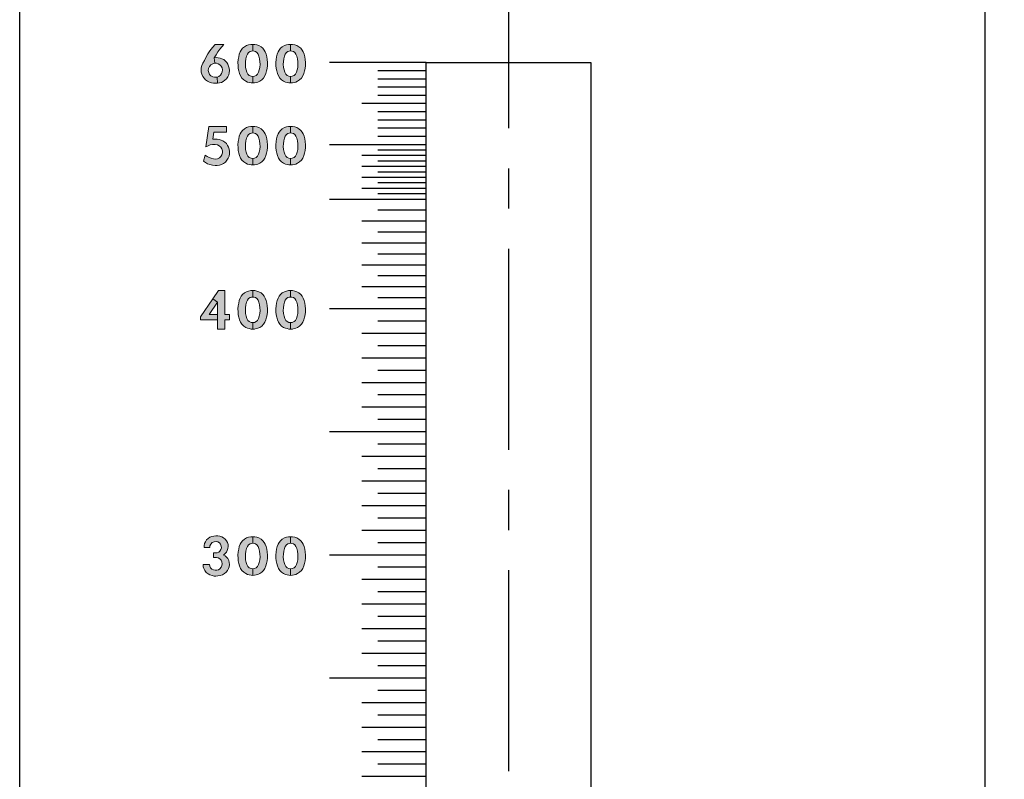
# Model space of a CAD drawing. Extents: x 0 to 84, y 0 to 62.
# Drawn here: x 22.1 to 25.2, y 26.1 to 28.4 of the extents above; entities that cross this region are included whole.
import ezdxf

# ---------------------------------------------------------------- set-up
doc = ezdxf.new("R2010")
doc.units = 0
doc.header["$LTSCALE"] = 0.5
doc.header["$MEASUREMENT"] = 0
doc.linetypes.add('CENTER', pattern=[2, 1.25, -0.25, 0.25, -0.25])
doc.layers.get('DEFPOINTS').update_dxf_attribs({"linetype": 'CONTINUOUS'})
for name, color, linetype in [('CENTER', 2, 'CENTER'), ('DIMENS', 7, 'CONTINUOUS'), ('PART', 3, 'CONTINUOUS'), ('PMSBLACKCOM', 90, 'CONTINUOUS'), ('PMSBLACKDWG', 90, 'CONTINUOUS')]:
    doc.layers.add(name, color=color, linetype=linetype)
doc.styles.add('ROMANS', font='romans.shx', dxfattribs={"width": 0.75, "height": 0.4})
doc.dimstyles.new('DWYER_STANDARD', dxfattribs={"dimscale": 4, "dimtxt": 0.1, "dimasz": 0.18, "dimexe": 0.078, "dimexo": 0.05, "dimgap": 0.05, "dimtad": 0, "dimtih": 1, "dimtoh": 1, "dimdec": 3, "dimrnd": 0.001, "dimzin": 4, "dimdsep": 46, "dimtxsty": 'ROMANS', "dimcen": 0.062, "dimclrd": 256, "dimclre": 256, "dimclrt": 256, "dimadec": 3, "dimazin": 1, "dimtfac": 1, "dimtdec": 3, "dimtofl": 0, "dimtmove": 0, "dimatfit": 1, "dimfxl": 0, "dimtolj": 1, "dimtzin": 0, "dimlwd": -1, "dimarcsym": 0})

# ---------------------------------------------------------------- blocks, each defined once
blk = doc.blocks.new('*D16')
at = {"layer": 'DEFPOINTS', "color": 0}
for p in [(25.1031, 28.6207), (25.1031, 24.1207), (27.1828, 24.1207)]:
    blk.add_point(p, dxfattribs=at)
at = {"layer": 'DIMENS', "lineweight": -2}
for p, q in [((25.3031, 28.6207), (27.4948, 28.6207)), ((25.3031, 24.1207), (27.4948, 24.1207))]:
    blk.add_line(p, q, dxfattribs=at)
at = {"layer": 'DIMENS'}
for p, q in [((27.1828, 27.9007), (27.1828, 26.8755)), ((27.1828, 24.8407), (27.1828, 25.866))]:
    blk.add_line(p, q, dxfattribs=at)
for points in [[(27.0628, 27.9007), (27.3028, 27.9007), (27.1828, 28.6207)], [(27.0628, 24.8407), (27.3028, 24.8407), (27.1828, 24.1207)]]:
    blk.add_solid(points, dxfattribs=at)
at = {"layer": 'DIMENS', "insert": (27.1828, 26.3707), "char_height": 0.4, "attachment_point": 5, "style": 'ROMANS'}
blk.add_mtext('\\A1;4 1/2 [114.30]', dxfattribs=at)

msp = doc.modelspace()

# ---------------------------------------------------------------- hatches: boundary and pattern name
at = {"layer": 'PMSBLACKDWG', "lineweight": 0}
h = msp.add_hatch(color=7, dxfattribs=at)
h.paths.add_polyline_path([(22.738, 28.361624), (22.731499, 28.354054), (22.725349, 28.346412), (22.71938, 28.338321), (22.713501, 28.329152), (22.707826, 28.319544), (22.709406, 28.302646), (22.703342, 28.301481), (22.697804, 28.298118), (22.69295, 28.292617), (22.690163, 28.286773), (22.68939, 28.279995), (22.690684, 28.273971), (22.693489, 28.268038), (22.697714, 28.263417), (22.703037, 28.260594), (22.709204, 28.259084), (22.716503, 28.259336), (22.718529, 28.240662), (22.712026, 28.240439), (22.70559, 28.240943), (22.699512, 28.242075), (22.692878, 28.244287), (22.686585, 28.247487), (22.681047, 28.25164), (22.676444, 28.256369), (22.672632, 28.261925), (22.669252, 28.268775), (22.667724, 28.275482), (22.667149, 28.282116), (22.667634, 28.288949), (22.66954, 28.296195), (22.672686, 28.303189), (22.677217, 28.311621), (22.682719, 28.322265), (22.688473, 28.33219), (22.694514, 28.341036), (22.702263, 28.351968), (22.710434, 28.361624)])
h.paths.add_polyline_path([(22.707826, 28.319544), (22.71422, 28.320323), (22.720567, 28.320036), (22.7265, 28.318885), (22.731714, 28.316889), (22.737216, 28.313995), (22.741981, 28.310201), (22.746745, 28.305238), (22.749892, 28.300384), (22.752697, 28.294001), (22.754585, 28.287223), (22.755286, 28.280067), (22.754495, 28.273162), (22.752841, 28.266797), (22.749946, 28.260612), (22.746008, 28.254769), (22.741046, 28.249771), (22.735652, 28.246031), (22.730222, 28.243226), (22.724504, 28.24168), (22.718529, 28.240662), (22.716503, 28.259336), (22.722257, 28.261475), (22.727183, 28.265395), (22.730959, 28.270645), (22.732901, 28.275967), (22.733404, 28.281883), (22.732254, 28.288158), (22.729341, 28.293749), (22.724918, 28.29828), (22.720009, 28.301175), (22.714598, 28.302667), (22.709406, 28.302646)])
h = msp.add_hatch(color=7, dxfattribs=at)
h.paths.add_polyline_path([(22.827553, 28.26205), (22.822449, 28.262459), (22.816868, 28.264851), (22.812813, 28.268951), (22.809419, 28.274965), (22.807232, 28.281889), (22.805456, 28.290044), (22.804727, 28.299657), (22.805023, 28.307743), (22.806276, 28.31706), (22.808417, 28.325215), (22.810945, 28.331593), (22.814453, 28.336399), (22.8191, 28.339634), (22.823337, 28.340796), (22.827553, 28.341198), (22.827553, 28.361624), (22.821333, 28.361433), (22.814772, 28.360158), (22.808667, 28.358039), (22.801697, 28.354281), (22.796253, 28.349224), (22.791515, 28.343803), (22.788531, 28.338176), (22.785911, 28.330818), (22.783884, 28.322686), (22.782494, 28.31444), (22.781629, 28.304828), (22.781834, 28.295534), (22.782768, 28.286445), (22.784271, 28.278905), (22.786435, 28.27075), (22.789692, 28.263233), (22.794066, 28.256559), (22.799647, 28.251161), (22.805866, 28.246832), (22.811811, 28.244122), (22.816549, 28.243074), (22.822198, 28.242003), (22.827553, 28.241624)])
h.paths.add_polyline_path([(22.827553, 28.26205), (22.832658, 28.262459), (22.838239, 28.264851), (22.842293, 28.268951), (22.845687, 28.274965), (22.847874, 28.281889), (22.849651, 28.290044), (22.85038, 28.299657), (22.850084, 28.307743), (22.848831, 28.31706), (22.84669, 28.325215), (22.844161, 28.331593), (22.840653, 28.336399), (22.836006, 28.339634), (22.831769, 28.340796), (22.827553, 28.341198), (22.827553, 28.361624), (22.833774, 28.361433), (22.840334, 28.360158), (22.846439, 28.358039), (22.853409, 28.354281), (22.858854, 28.349224), (22.863592, 28.343803), (22.866576, 28.338176), (22.869195, 28.330818), (22.871223, 28.322686), (22.872612, 28.31444), (22.873478, 28.304828), (22.873273, 28.295534), (22.872339, 28.286445), (22.870835, 28.278905), (22.868671, 28.27075), (22.865414, 28.263233), (22.86104, 28.256559), (22.855459, 28.251161), (22.849241, 28.246832), (22.843296, 28.244122), (22.838558, 28.243074), (22.832908, 28.242003), (22.827553, 28.241624)])
h = msp.add_hatch(color=7, dxfattribs=at)
h.paths.add_polyline_path([(22.945393, 28.26205), (22.940289, 28.262459), (22.934708, 28.264851), (22.930653, 28.268951), (22.927259, 28.274965), (22.925072, 28.281889), (22.923296, 28.290044), (22.922567, 28.299657), (22.922863, 28.307743), (22.924116, 28.31706), (22.926257, 28.325215), (22.928785, 28.331593), (22.932293, 28.336399), (22.93694, 28.339634), (22.941177, 28.340796), (22.945393, 28.341198), (22.945393, 28.361624), (22.939173, 28.361433), (22.932612, 28.360158), (22.926507, 28.358039), (22.919537, 28.354281), (22.914093, 28.349224), (22.909355, 28.343803), (22.906371, 28.338176), (22.903751, 28.330818), (22.901724, 28.322686), (22.900334, 28.31444), (22.899469, 28.304828), (22.899674, 28.295534), (22.900608, 28.286445), (22.902111, 28.278905), (22.904275, 28.27075), (22.907532, 28.263233), (22.911906, 28.256559), (22.917487, 28.251161), (22.923706, 28.246832), (22.929651, 28.244122), (22.934389, 28.243074), (22.940038, 28.242003), (22.945393, 28.241624)])
h.paths.add_polyline_path([(22.945393, 28.26205), (22.950498, 28.262459), (22.956079, 28.264851), (22.960133, 28.268951), (22.963527, 28.274965), (22.965714, 28.281889), (22.967491, 28.290044), (22.96822, 28.299657), (22.967924, 28.307743), (22.966671, 28.31706), (22.96453, 28.325215), (22.962001, 28.331593), (22.958493, 28.336399), (22.953846, 28.339634), (22.949609, 28.340796), (22.945393, 28.341198), (22.945393, 28.361624), (22.951614, 28.361433), (22.958174, 28.360158), (22.964279, 28.358039), (22.971249, 28.354281), (22.976694, 28.349224), (22.981432, 28.343803), (22.984416, 28.338176), (22.987035, 28.330818), (22.989063, 28.322686), (22.990452, 28.31444), (22.991318, 28.304828), (22.991113, 28.295534), (22.990179, 28.286445), (22.988675, 28.278905), (22.986511, 28.27075), (22.983254, 28.263233), (22.97888, 28.256559), (22.973299, 28.251161), (22.967081, 28.246832), (22.961136, 28.244122), (22.956398, 28.243074), (22.950748, 28.242003), (22.945393, 28.241624)])
for points in [[(22.745643, 28.106357), (22.745643, 28.088485), (22.706955, 28.088485), (22.703692, 28.066258), (22.710282, 28.066891), (22.716503, 28.066747), (22.723048, 28.065578), (22.729341, 28.063852), (22.735058, 28.061263), (22.740794, 28.057415), (22.745558, 28.052759), (22.74946, 28.047347), (22.752391, 28.041485), (22.754602, 28.03521), (22.755537, 28.028216), (22.755231, 28.020647), (22.753829, 28.013778), (22.751168, 28.00718), (22.74732, 28.000923), (22.742646, 27.995529), (22.73718, 27.991375), (22.730851, 27.988013), (22.723965, 27.98582), (22.716773, 27.984777), (22.71039, 27.984759), (22.702155, 27.985784), (22.69437, 27.987564), (22.687196, 27.990386), (22.680255, 27.993875), (22.674469, 27.998237), (22.679368, 28.017085), (22.686369, 28.012592), (22.692572, 28.009337), (22.698829, 28.007162), (22.705319, 28.005598), (22.712152, 28.004788), (22.718319, 28.005723), (22.724288, 28.008438), (22.728837, 28.012556), (22.731768, 28.017518), (22.733728, 28.024063), (22.733494, 28.030553), (22.731678, 28.0369), (22.728298, 28.041971), (22.723713, 28.046124), (22.717779, 28.048659), (22.710893, 28.049828), (22.702461, 28.049702), (22.69561, 28.048731), (22.688508, 28.046412), (22.682237, 28.043156), (22.691515, 28.106357)], [(22.692778, 26.743215), (22.693858, 26.738074), (22.696644, 26.7334), (22.700852, 26.729318), (22.705383, 26.726801), (22.710669, 26.725668), (22.716009, 26.725758), (22.721223, 26.72743), (22.725718, 26.730415), (22.729619, 26.735018), (22.731903, 26.740124), (22.73255, 26.746201), (22.731615, 26.751811), (22.729098, 26.756971), (22.725107, 26.761214), (22.720288, 26.764109), (22.715182, 26.765422), (22.705709, 26.765521), (22.705709, 26.779558), (22.712155, 26.779558), (22.717357, 26.780255), (22.721924, 26.782341), (22.725538, 26.785451), (22.728648, 26.790234), (22.730105, 26.795412), (22.729871, 26.801202), (22.727678, 26.806721), (22.723884, 26.811072), (22.719425, 26.814075), (22.713456, 26.815334), (22.707199, 26.81474), (22.701409, 26.812007), (22.697148, 26.80744), (22.694721, 26.801831), (22.694317, 26.796322), (22.676603, 26.796322), (22.676759, 26.803), (22.677945, 26.808915), (22.680319, 26.814525), (22.684184, 26.820476), (22.688625, 26.824863), (22.694379, 26.828567), (22.70033, 26.830707), (22.706551, 26.832288), (22.713204, 26.83272), (22.719281, 26.832486), (22.725322, 26.831552), (22.731292, 26.829592), (22.736937, 26.826643), (22.7419, 26.822669), (22.746035, 26.817581), (22.748984, 26.812277), (22.750854, 26.806416), (22.751303, 26.799907), (22.750566, 26.793362), (22.748552, 26.786836), (22.745604, 26.782017), (22.741342, 26.776893), (22.736484, 26.773093), (22.741918, 26.770348), (22.746485, 26.7665), (22.749991, 26.761934), (22.752885, 26.756558), (22.754665, 26.750444), (22.755259, 26.743936), (22.754342, 26.736924), (22.752076, 26.730792), (22.749146, 26.725219), (22.74528, 26.720292), (22.740192, 26.715707), (22.733629, 26.712039), (22.726815, 26.709415), (22.719551, 26.707994), (22.713168, 26.707581), (22.70727, 26.707958), (22.701283, 26.709289), (22.694631, 26.711626), (22.688643, 26.715006), (22.683213, 26.719195), (22.678701, 26.724787), (22.675536, 26.730774), (22.67372, 26.736924), (22.673029, 26.743215)]]:
    msp.add_hatch(color=7, dxfattribs=at).paths.add_polyline_path(points)
h = msp.add_hatch(color=7, dxfattribs=at)
h.paths.add_polyline_path([(22.827553, 28.006783), (22.822449, 28.007192), (22.816868, 28.009584), (22.812813, 28.013684), (22.809419, 28.019698), (22.807232, 28.026623), (22.805456, 28.034778), (22.804727, 28.04439), (22.805023, 28.052477), (22.806276, 28.061793), (22.808417, 28.069948), (22.810945, 28.076326), (22.814453, 28.081133), (22.8191, 28.084367), (22.823337, 28.085529), (22.827553, 28.085931), (22.827553, 28.106357), (22.821333, 28.106167), (22.814772, 28.104891), (22.808667, 28.102773), (22.801697, 28.099014), (22.796253, 28.093957), (22.791515, 28.088536), (22.788531, 28.082909), (22.785911, 28.075552), (22.783884, 28.06742), (22.782494, 28.059174), (22.781629, 28.049561), (22.781834, 28.040267), (22.782768, 28.031178), (22.784271, 28.023639), (22.786435, 28.015484), (22.789692, 28.007967), (22.794066, 28.001292), (22.799647, 27.995894), (22.805866, 27.991566), (22.811811, 27.988855), (22.816549, 27.987807), (22.822198, 27.986737), (22.827553, 27.986357)])
h.paths.add_polyline_path([(22.827553, 28.006783), (22.832658, 28.007192), (22.838239, 28.009584), (22.842293, 28.013684), (22.845687, 28.019698), (22.847874, 28.026623), (22.849651, 28.034778), (22.85038, 28.04439), (22.850084, 28.052477), (22.848831, 28.061793), (22.84669, 28.069948), (22.844161, 28.076326), (22.840653, 28.081133), (22.836006, 28.084367), (22.831769, 28.085529), (22.827553, 28.085931), (22.827553, 28.106357), (22.833774, 28.106167), (22.840334, 28.104891), (22.846439, 28.102773), (22.853409, 28.099014), (22.858854, 28.093957), (22.863592, 28.088536), (22.866576, 28.082909), (22.869195, 28.075552), (22.871223, 28.06742), (22.872612, 28.059174), (22.873478, 28.049561), (22.873273, 28.040267), (22.872339, 28.031178), (22.870835, 28.023639), (22.868671, 28.015484), (22.865414, 28.007967), (22.86104, 28.001292), (22.855459, 27.995894), (22.849241, 27.991566), (22.843296, 27.988855), (22.838558, 27.987807), (22.832908, 27.986737), (22.827553, 27.986357)])
h = msp.add_hatch(color=7, dxfattribs=at)
h.paths.add_polyline_path([(22.945393, 28.006783), (22.940289, 28.007192), (22.934708, 28.009584), (22.930653, 28.013684), (22.927259, 28.019698), (22.925072, 28.026623), (22.923296, 28.034778), (22.922567, 28.04439), (22.922863, 28.052477), (22.924116, 28.061793), (22.926257, 28.069948), (22.928785, 28.076326), (22.932293, 28.081133), (22.93694, 28.084367), (22.941177, 28.085529), (22.945393, 28.085931), (22.945393, 28.106357), (22.939173, 28.106167), (22.932612, 28.104891), (22.926507, 28.102773), (22.919537, 28.099014), (22.914093, 28.093957), (22.909355, 28.088536), (22.906371, 28.082909), (22.903751, 28.075552), (22.901724, 28.06742), (22.900334, 28.059174), (22.899469, 28.049561), (22.899674, 28.040267), (22.900608, 28.031178), (22.902111, 28.023639), (22.904275, 28.015484), (22.907532, 28.007967), (22.911906, 28.001292), (22.917487, 27.995894), (22.923706, 27.991566), (22.929651, 27.988855), (22.934389, 27.987807), (22.940038, 27.986737), (22.945393, 27.986357)])
h.paths.add_polyline_path([(22.945393, 28.006783), (22.950498, 28.007192), (22.956079, 28.009584), (22.960133, 28.013684), (22.963527, 28.019698), (22.965714, 28.026623), (22.967491, 28.034778), (22.96822, 28.04439), (22.967924, 28.052477), (22.966671, 28.061793), (22.96453, 28.069948), (22.962001, 28.076326), (22.958493, 28.081133), (22.953846, 28.084367), (22.949609, 28.085529), (22.945393, 28.085931), (22.945393, 28.106357), (22.951614, 28.106167), (22.958174, 28.104891), (22.964279, 28.102773), (22.971249, 28.099014), (22.976694, 28.093957), (22.981432, 28.088536), (22.984416, 28.082909), (22.987035, 28.075552), (22.989063, 28.06742), (22.990452, 28.059174), (22.991318, 28.049561), (22.991113, 28.040267), (22.990179, 28.031178), (22.988675, 28.023639), (22.986511, 28.015484), (22.983254, 28.007967), (22.97888, 28.001292), (22.973299, 27.995894), (22.967081, 27.991566), (22.961136, 27.988855), (22.956398, 27.987807), (22.950748, 27.986737), (22.945393, 27.986357)])
h = msp.add_hatch(color=7, dxfattribs=at)
h.paths.add_polyline_path([(22.718486, 27.475824), (22.718486, 27.559893), (22.703772, 27.570038), (22.721549, 27.595824), (22.740954, 27.595824), (22.740954, 27.521781), (22.755252, 27.521781), (22.755252, 27.50442), (22.740954, 27.50442), (22.740954, 27.475824)])
h.paths.add_polyline_path([(22.718486, 27.50442), (22.718486, 27.521781), (22.69221, 27.521781), (22.718486, 27.559893), (22.703772, 27.570038), (22.664869, 27.513611), (22.664869, 27.50442)])
h = msp.add_hatch(color=7, dxfattribs=at)
h.paths.add_polyline_path([(22.827553, 27.49625), (22.822449, 27.496659), (22.816868, 27.499051), (22.812813, 27.503151), (22.809419, 27.509165), (22.807232, 27.516089), (22.805456, 27.524244), (22.804727, 27.533857), (22.805023, 27.541943), (22.806276, 27.55126), (22.808417, 27.559415), (22.810945, 27.565793), (22.814453, 27.570599), (22.8191, 27.573834), (22.823337, 27.574996), (22.827553, 27.575398), (22.827553, 27.595824), (22.821333, 27.595633), (22.814772, 27.594358), (22.808667, 27.592239), (22.801697, 27.588481), (22.796253, 27.583424), (22.791515, 27.578003), (22.788531, 27.572376), (22.785911, 27.565018), (22.783884, 27.556886), (22.782494, 27.54864), (22.781629, 27.539028), (22.781834, 27.529734), (22.782768, 27.520645), (22.784271, 27.513105), (22.786435, 27.50495), (22.789692, 27.497433), (22.794066, 27.490759), (22.799647, 27.485361), (22.805866, 27.481032), (22.811811, 27.478322), (22.816549, 27.477274), (22.822198, 27.476203), (22.827553, 27.475824)])
h.paths.add_polyline_path([(22.827553, 27.49625), (22.832658, 27.496659), (22.838239, 27.499051), (22.842293, 27.503151), (22.845687, 27.509165), (22.847874, 27.516089), (22.849651, 27.524244), (22.85038, 27.533857), (22.850084, 27.541943), (22.848831, 27.55126), (22.84669, 27.559415), (22.844161, 27.565793), (22.840653, 27.570599), (22.836006, 27.573834), (22.831769, 27.574996), (22.827553, 27.575398), (22.827553, 27.595824), (22.833774, 27.595633), (22.840334, 27.594358), (22.846439, 27.592239), (22.853409, 27.588481), (22.858854, 27.583424), (22.863592, 27.578003), (22.866576, 27.572376), (22.869195, 27.565018), (22.871223, 27.556886), (22.872612, 27.54864), (22.873478, 27.539028), (22.873273, 27.529734), (22.872339, 27.520645), (22.870835, 27.513105), (22.868671, 27.50495), (22.865414, 27.497433), (22.86104, 27.490759), (22.855459, 27.485361), (22.849241, 27.481032), (22.843296, 27.478322), (22.838558, 27.477274), (22.832908, 27.476203), (22.827553, 27.475824)])
h = msp.add_hatch(color=7, dxfattribs=at)
h.paths.add_polyline_path([(22.945393, 27.49625), (22.940289, 27.496659), (22.934708, 27.499051), (22.930653, 27.503151), (22.927259, 27.509165), (22.925072, 27.516089), (22.923296, 27.524244), (22.922567, 27.533857), (22.922863, 27.541943), (22.924116, 27.55126), (22.926257, 27.559415), (22.928785, 27.565793), (22.932293, 27.570599), (22.93694, 27.573834), (22.941177, 27.574996), (22.945393, 27.575398), (22.945393, 27.595824), (22.939173, 27.595633), (22.932612, 27.594358), (22.926507, 27.592239), (22.919537, 27.588481), (22.914093, 27.583424), (22.909355, 27.578003), (22.906371, 27.572376), (22.903751, 27.565018), (22.901724, 27.556886), (22.900334, 27.54864), (22.899469, 27.539028), (22.899674, 27.529734), (22.900608, 27.520645), (22.902111, 27.513105), (22.904275, 27.50495), (22.907532, 27.497433), (22.911906, 27.490759), (22.917487, 27.485361), (22.923706, 27.481032), (22.929651, 27.478322), (22.934389, 27.477274), (22.940038, 27.476203), (22.945393, 27.475824)])
h.paths.add_polyline_path([(22.945393, 27.49625), (22.950498, 27.496659), (22.956079, 27.499051), (22.960133, 27.503151), (22.963527, 27.509165), (22.965714, 27.516089), (22.967491, 27.524244), (22.96822, 27.533857), (22.967924, 27.541943), (22.966671, 27.55126), (22.96453, 27.559415), (22.962001, 27.565793), (22.958493, 27.570599), (22.953846, 27.573834), (22.949609, 27.574996), (22.945393, 27.575398), (22.945393, 27.595824), (22.951614, 27.595633), (22.958174, 27.594358), (22.964279, 27.592239), (22.971249, 27.588481), (22.976694, 27.583424), (22.981432, 27.578003), (22.984416, 27.572376), (22.987035, 27.565018), (22.989063, 27.556886), (22.990452, 27.54864), (22.991318, 27.539028), (22.991113, 27.529734), (22.990179, 27.520645), (22.988675, 27.513105), (22.986511, 27.50495), (22.983254, 27.497433), (22.97888, 27.490759), (22.973299, 27.485361), (22.967081, 27.481032), (22.961136, 27.478322), (22.956398, 27.477274), (22.950748, 27.476203), (22.945393, 27.475824)])
h = msp.add_hatch(color=7, dxfattribs=at)
h.paths.add_polyline_path([(22.827553, 26.73045), (22.822449, 26.730859), (22.816868, 26.733251), (22.812813, 26.737351), (22.809419, 26.743365), (22.807232, 26.750289), (22.805456, 26.758444), (22.804727, 26.768057), (22.805023, 26.776143), (22.806276, 26.78546), (22.808417, 26.793615), (22.810945, 26.799993), (22.814453, 26.804799), (22.8191, 26.808034), (22.823337, 26.809196), (22.827553, 26.809598), (22.827553, 26.830024), (22.821333, 26.829833), (22.814772, 26.828558), (22.808667, 26.826439), (22.801697, 26.822681), (22.796253, 26.817624), (22.791515, 26.812203), (22.788531, 26.806576), (22.785911, 26.799218), (22.783884, 26.791086), (22.782494, 26.78284), (22.781629, 26.773228), (22.781834, 26.763934), (22.782768, 26.754845), (22.784271, 26.747305), (22.786435, 26.73915), (22.789692, 26.731633), (22.794066, 26.724959), (22.799647, 26.719561), (22.805866, 26.715232), (22.811811, 26.712522), (22.816549, 26.711474), (22.822198, 26.710403), (22.827553, 26.710024)])
h.paths.add_polyline_path([(22.827553, 26.73045), (22.832658, 26.730859), (22.838239, 26.733251), (22.842293, 26.737351), (22.845687, 26.743365), (22.847874, 26.750289), (22.849651, 26.758444), (22.85038, 26.768057), (22.850084, 26.776143), (22.848831, 26.78546), (22.84669, 26.793615), (22.844161, 26.799993), (22.840653, 26.804799), (22.836006, 26.808034), (22.831769, 26.809196), (22.827553, 26.809598), (22.827553, 26.830024), (22.833774, 26.829833), (22.840334, 26.828558), (22.846439, 26.826439), (22.853409, 26.822681), (22.858854, 26.817624), (22.863592, 26.812203), (22.866576, 26.806576), (22.869195, 26.799218), (22.871223, 26.791086), (22.872612, 26.78284), (22.873478, 26.773228), (22.873273, 26.763934), (22.872339, 26.754845), (22.870835, 26.747305), (22.868671, 26.73915), (22.865414, 26.731633), (22.86104, 26.724959), (22.855459, 26.719561), (22.849241, 26.715232), (22.843296, 26.712522), (22.838558, 26.711474), (22.832908, 26.710403), (22.827553, 26.710024)])
h = msp.add_hatch(color=7, dxfattribs=at)
h.paths.add_polyline_path([(22.945393, 26.73045), (22.940289, 26.730859), (22.934708, 26.733251), (22.930653, 26.737351), (22.927259, 26.743365), (22.925072, 26.750289), (22.923296, 26.758444), (22.922567, 26.768057), (22.922863, 26.776143), (22.924116, 26.78546), (22.926257, 26.793615), (22.928785, 26.799993), (22.932293, 26.804799), (22.93694, 26.808034), (22.941177, 26.809196), (22.945393, 26.809598), (22.945393, 26.830024), (22.939173, 26.829833), (22.932612, 26.828558), (22.926507, 26.826439), (22.919537, 26.822681), (22.914093, 26.817624), (22.909355, 26.812203), (22.906371, 26.806576), (22.903751, 26.799218), (22.901724, 26.791086), (22.900334, 26.78284), (22.899469, 26.773228), (22.899674, 26.763934), (22.900608, 26.754845), (22.902111, 26.747305), (22.904275, 26.73915), (22.907532, 26.731633), (22.911906, 26.724959), (22.917487, 26.719561), (22.923706, 26.715232), (22.929651, 26.712522), (22.934389, 26.711474), (22.940038, 26.710403), (22.945393, 26.710024)])
h.paths.add_polyline_path([(22.945393, 26.73045), (22.950498, 26.730859), (22.956079, 26.733251), (22.960133, 26.737351), (22.963527, 26.743365), (22.965714, 26.750289), (22.967491, 26.758444), (22.96822, 26.768057), (22.967924, 26.776143), (22.966671, 26.78546), (22.96453, 26.793615), (22.962001, 26.799993), (22.958493, 26.804799), (22.953846, 26.808034), (22.949609, 26.809196), (22.945393, 26.809598), (22.945393, 26.830024), (22.951614, 26.829833), (22.958174, 26.828558), (22.964279, 26.826439), (22.971249, 26.822681), (22.976694, 26.817624), (22.981432, 26.812203), (22.984416, 26.806576), (22.987035, 26.799218), (22.989063, 26.791086), (22.990452, 26.78284), (22.991318, 26.773228), (22.991113, 26.763934), (22.990179, 26.754845), (22.988675, 26.747305), (22.986511, 26.73915), (22.983254, 26.731633), (22.97888, 26.724959), (22.973299, 26.719561), (22.967081, 26.715232), (22.961136, 26.712522), (22.956398, 26.711474), (22.950748, 26.710403), (22.945393, 26.710024)])

# ---------------------------------------------------------------- linework, layer by layer
at = {"layer": 'CENTER', "color": 7}
msp.add_line((23.622696, 29.725828), (23.622696, 16.576297), dxfattribs=at)
at = {"layer": 'PART', "color": 7}
for p, q in [((23.366318, 28.304828), (23.066318, 28.304828)), ((23.366318, 28.279301), (23.216318, 28.279301)), ((23.366318, 28.253774), (23.216318, 28.253774)), ((23.366318, 28.228248), (23.216318, 28.228248)), ((23.366318, 28.202721), (23.216318, 28.202721)), ((23.366318, 28.177194), (23.166318, 28.177194)), ((23.366318, 28.151668), (23.216318, 28.151668)), ((23.366318, 28.126141), (23.216318, 28.126141)), ((23.366318, 28.100614), (23.216318, 28.100614)), ((23.366318, 28.075088), (23.216318, 28.075088)), ((23.366318, 28.049561), (23.066318, 28.049561)), ((23.366318, 28.015526), (23.166318, 28.015526)), ((23.366318, 28.032543), (23.216318, 28.032543)), ((23.366318, 27.98149), (23.166318, 27.98149)), ((23.366318, 27.998508), (23.216318, 27.998508)), ((23.366318, 27.947454), (23.166318, 27.947454)), ((23.366318, 27.964472), (23.216318, 27.964472)), ((23.366318, 27.930437), (23.216318, 27.930437)), ((23.366318, 27.913419), (23.166318, 27.913419)), ((23.366318, 27.896401), (23.216318, 27.896401)), ((23.366318, 27.879383), (23.066318, 27.879383)), ((23.366318, 27.845348), (23.216318, 27.845348)), ((23.366318, 27.811312), (23.166318, 27.811312)), ((23.366318, 27.777277), (23.216318, 27.777277)), ((23.366318, 27.743241), (23.166318, 27.743241)), ((23.366318, 27.709206), (23.216318, 27.709206)), ((23.366318, 27.67517), (23.166318, 27.67517)), ((23.366318, 27.641134), (23.216318, 27.641134)), ((23.366318, 27.607099), (23.166318, 27.607099)), ((23.366318, 27.573063), (23.216318, 27.573063)), ((23.366318, 27.539028), (23.066318, 27.539028)), ((23.366318, 27.500738), (23.216318, 27.500738)), ((23.366318, 27.462448), (23.166318, 27.462448)), ((23.366318, 27.424158), (23.216318, 27.424158)), ((23.366318, 27.385868), (23.166318, 27.385868)), ((23.366318, 27.347578), (23.216318, 27.347578)), ((23.366318, 27.309288), (23.166318, 27.309288)), ((23.366318, 27.270998), (23.216318, 27.270998)), ((23.366318, 27.232708), (23.166318, 27.232708)), ((23.366318, 27.194418), (23.216318, 27.194418)), ((23.366318, 27.156128), (23.066318, 27.156128)), ((23.366318, 27.117838), (23.216318, 27.117838)), ((23.366318, 27.079548), (23.166318, 27.079548)), ((23.366318, 27.041258), (23.216318, 27.041258)), ((23.366318, 27.002968), (23.166318, 27.002968)), ((23.366318, 26.964678), (23.216318, 26.964678)), ((23.366318, 26.926388), (23.166318, 26.926388)), ((23.366318, 26.888098), (23.216318, 26.888098)), ((23.366318, 26.849808), (23.166318, 26.849808)), ((23.366318, 26.811518), (23.216318, 26.811518)), ((23.366318, 26.773228), (23.066318, 26.773228)), ((23.366318, 26.734938), (23.216318, 26.734938)), ((23.366318, 26.696648), (23.166318, 26.696648)), ((23.366318, 26.658358), (23.216318, 26.658358)), ((23.366318, 26.620068), (23.166318, 26.620068)), ((23.366318, 26.581778), (23.216318, 26.581778)), ((23.366318, 26.543488), (23.166318, 26.543488)), ((23.366318, 26.505198), (23.216318, 26.505198)), ((23.366318, 26.466908), (23.166318, 26.466908)), ((23.366318, 26.428618), (23.216318, 26.428618)), ((23.366318, 26.390328), (23.066318, 26.390328)), ((23.366318, 26.352038), (23.216318, 26.352038)), ((23.366318, 26.313748), (23.166318, 26.313748)), ((23.366318, 26.275458), (23.216318, 26.275458)), ((23.366318, 26.237168), (23.166318, 26.237168)), ((23.366318, 26.198878), (23.216318, 26.198878)), ((23.366318, 26.160588), (23.166318, 26.160588)), ((23.366318, 26.122298), (23.216318, 26.122298)), ((23.366318, 26.084008), (23.166318, 26.084008))]:
    msp.add_line(p, q, dxfattribs=at)
for points in [[(22.103095, 28.620733), (25.103095, 28.620733), (25.103095, 24.120733), (22.103095, 24.120733)], [(23.366318, 28.305125), (23.879074, 28.305125), (23.879074, 24.475828), (23.366318, 24.475828)]]:
    msp.add_lwpolyline(points, close=True, dxfattribs=at)
at = {"layer": 'PMSBLACKCOM', "color": 7, "lineweight": 0}
for points in [[(22.738, 28.361624), (22.731499, 28.354054), (22.725349, 28.346412), (22.71938, 28.338321), (22.713501, 28.329152), (22.707826, 28.319544), (22.709406, 28.302646), (22.703342, 28.301481), (22.697804, 28.298118), (22.69295, 28.292617), (22.690163, 28.286773), (22.68939, 28.279995), (22.690684, 28.273971), (22.693489, 28.268038), (22.697714, 28.263417), (22.703037, 28.260594), (22.709204, 28.259084), (22.716503, 28.259336), (22.718529, 28.240662), (22.712026, 28.240439), (22.70559, 28.240943), (22.699512, 28.242075), (22.692878, 28.244287), (22.686585, 28.247487), (22.681047, 28.25164), (22.676444, 28.256369), (22.672632, 28.261925), (22.669252, 28.268775), (22.667724, 28.275482), (22.667149, 28.282116), (22.667634, 28.288949), (22.66954, 28.296195), (22.672686, 28.303189), (22.677217, 28.311621), (22.682719, 28.322265), (22.688473, 28.33219), (22.694514, 28.341036), (22.702263, 28.351968), (22.710434, 28.361624), (22.738, 28.361624)], [(22.827553, 28.26205), (22.822449, 28.262459), (22.816868, 28.264851), (22.812813, 28.268951), (22.809419, 28.274965), (22.807232, 28.281889), (22.805456, 28.290044), (22.804727, 28.299657), (22.805023, 28.307743), (22.806276, 28.31706), (22.808417, 28.325215), (22.810945, 28.331593), (22.814453, 28.336399), (22.8191, 28.339634), (22.823337, 28.340796), (22.827553, 28.341198), (22.827553, 28.361624), (22.821333, 28.361433), (22.814772, 28.360158), (22.808667, 28.358039), (22.801697, 28.354281), (22.796253, 28.349224), (22.791515, 28.343803), (22.788531, 28.338176), (22.785911, 28.330818), (22.783884, 28.322686), (22.782494, 28.31444), (22.781629, 28.304828), (22.781834, 28.295534), (22.782768, 28.286445), (22.784271, 28.278905), (22.786435, 28.27075), (22.789692, 28.263233), (22.794066, 28.256559), (22.799647, 28.251161), (22.805866, 28.246832), (22.811811, 28.244122), (22.816549, 28.243074), (22.822198, 28.242003), (22.827553, 28.241624), (22.827553, 28.26205)], [(22.827553, 28.26205), (22.832658, 28.262459), (22.838239, 28.264851), (22.842293, 28.268951), (22.845687, 28.274965), (22.847874, 28.281889), (22.849651, 28.290044), (22.85038, 28.299657), (22.850084, 28.307743), (22.848831, 28.31706), (22.84669, 28.325215), (22.844161, 28.331593), (22.840653, 28.336399), (22.836006, 28.339634), (22.831769, 28.340796), (22.827553, 28.341198), (22.827553, 28.361624), (22.833774, 28.361433), (22.840334, 28.360158), (22.846439, 28.358039), (22.853409, 28.354281), (22.858854, 28.349224), (22.863592, 28.343803), (22.866576, 28.338176), (22.869195, 28.330818), (22.871223, 28.322686), (22.872612, 28.31444), (22.873478, 28.304828), (22.873273, 28.295534), (22.872339, 28.286445), (22.870835, 28.278905), (22.868671, 28.27075), (22.865414, 28.263233), (22.86104, 28.256559), (22.855459, 28.251161), (22.849241, 28.246832), (22.843296, 28.244122), (22.838558, 28.243074), (22.832908, 28.242003), (22.827553, 28.241624), (22.827553, 28.26205)], [(22.945393, 28.26205), (22.940289, 28.262459), (22.934708, 28.264851), (22.930653, 28.268951), (22.927259, 28.274965), (22.925072, 28.281889), (22.923296, 28.290044), (22.922567, 28.299657), (22.922863, 28.307743), (22.924116, 28.31706), (22.926257, 28.325215), (22.928785, 28.331593), (22.932293, 28.336399), (22.93694, 28.339634), (22.941177, 28.340796), (22.945393, 28.341198), (22.945393, 28.361624), (22.939173, 28.361433), (22.932612, 28.360158), (22.926507, 28.358039), (22.919537, 28.354281), (22.914093, 28.349224), (22.909355, 28.343803), (22.906371, 28.338176), (22.903751, 28.330818), (22.901724, 28.322686), (22.900334, 28.31444), (22.899469, 28.304828), (22.899674, 28.295534), (22.900608, 28.286445), (22.902111, 28.278905), (22.904275, 28.27075), (22.907532, 28.263233), (22.911906, 28.256559), (22.917487, 28.251161), (22.923706, 28.246832), (22.929651, 28.244122), (22.934389, 28.243074), (22.940038, 28.242003), (22.945393, 28.241624), (22.945393, 28.26205)], [(22.945393, 28.26205), (22.950498, 28.262459), (22.956079, 28.264851), (22.960133, 28.268951), (22.963527, 28.274965), (22.965714, 28.281889), (22.967491, 28.290044), (22.96822, 28.299657), (22.967924, 28.307743), (22.966671, 28.31706), (22.96453, 28.325215), (22.962001, 28.331593), (22.958493, 28.336399), (22.953846, 28.339634), (22.949609, 28.340796), (22.945393, 28.341198), (22.945393, 28.361624), (22.951614, 28.361433), (22.958174, 28.360158), (22.964279, 28.358039), (22.971249, 28.354281), (22.976694, 28.349224), (22.981432, 28.343803), (22.984416, 28.338176), (22.987035, 28.330818), (22.989063, 28.322686), (22.990452, 28.31444), (22.991318, 28.304828), (22.991113, 28.295534), (22.990179, 28.286445), (22.988675, 28.278905), (22.986511, 28.27075), (22.983254, 28.263233), (22.97888, 28.256559), (22.973299, 28.251161), (22.967081, 28.246832), (22.961136, 28.244122), (22.956398, 28.243074), (22.950748, 28.242003), (22.945393, 28.241624), (22.945393, 28.26205)], [(22.707826, 28.319544), (22.71422, 28.320323), (22.720567, 28.320036), (22.7265, 28.318885), (22.731714, 28.316889), (22.737216, 28.313995), (22.741981, 28.310201), (22.746745, 28.305238), (22.749892, 28.300384), (22.752697, 28.294001), (22.754585, 28.287223), (22.755286, 28.280067), (22.754495, 28.273162), (22.752841, 28.266797), (22.749946, 28.260612), (22.746008, 28.254769), (22.741046, 28.249771), (22.735652, 28.246031), (22.730222, 28.243226), (22.724504, 28.24168), (22.718529, 28.240662), (22.716503, 28.259336), (22.722257, 28.261475), (22.727183, 28.265395), (22.730959, 28.270645), (22.732901, 28.275967), (22.733404, 28.281883), (22.732254, 28.288158), (22.729341, 28.293749), (22.724918, 28.29828), (22.720009, 28.301175), (22.714598, 28.302667), (22.709406, 28.302646), (22.707826, 28.319544)], [(22.745643, 28.106357), (22.745643, 28.088485), (22.706955, 28.088485), (22.703692, 28.066258), (22.710282, 28.066891), (22.716503, 28.066747), (22.723048, 28.065578), (22.729341, 28.063852), (22.735058, 28.061263), (22.740794, 28.057415), (22.745558, 28.052759), (22.74946, 28.047347), (22.752391, 28.041485), (22.754602, 28.03521), (22.755537, 28.028216), (22.755231, 28.020647), (22.753829, 28.013778), (22.751168, 28.00718), (22.74732, 28.000923), (22.742646, 27.995529), (22.73718, 27.991375), (22.730851, 27.988013), (22.723965, 27.98582), (22.716773, 27.984777), (22.71039, 27.984759), (22.702155, 27.985784), (22.69437, 27.987564), (22.687196, 27.990386), (22.680255, 27.993875), (22.674469, 27.998237), (22.679368, 28.017085), (22.686369, 28.012592), (22.692572, 28.009337), (22.698829, 28.007162), (22.705319, 28.005598), (22.712152, 28.004788), (22.718319, 28.005723), (22.724288, 28.008438), (22.728837, 28.012556), (22.731768, 28.017518), (22.733728, 28.024063), (22.733494, 28.030553), (22.731678, 28.0369), (22.728298, 28.041971), (22.723713, 28.046124), (22.717779, 28.048659), (22.710893, 28.049828), (22.702461, 28.049702), (22.69561, 28.048731), (22.688508, 28.046412), (22.682237, 28.043156), (22.691515, 28.106357), (22.745643, 28.106357)], [(22.827553, 28.006783), (22.822449, 28.007192), (22.816868, 28.009584), (22.812813, 28.013684), (22.809419, 28.019698), (22.807232, 28.026623), (22.805456, 28.034778), (22.804727, 28.04439), (22.805023, 28.052477), (22.806276, 28.061793), (22.808417, 28.069948), (22.810945, 28.076326), (22.814453, 28.081133), (22.8191, 28.084367), (22.823337, 28.085529), (22.827553, 28.085931), (22.827553, 28.106357), (22.821333, 28.106167), (22.814772, 28.104891), (22.808667, 28.102773), (22.801697, 28.099014), (22.796253, 28.093957), (22.791515, 28.088536), (22.788531, 28.082909), (22.785911, 28.075552), (22.783884, 28.06742), (22.782494, 28.059174), (22.781629, 28.049561), (22.781834, 28.040267), (22.782768, 28.031178), (22.784271, 28.023639), (22.786435, 28.015484), (22.789692, 28.007967), (22.794066, 28.001292), (22.799647, 27.995894), (22.805866, 27.991566), (22.811811, 27.988855), (22.816549, 27.987807), (22.822198, 27.986737), (22.827553, 27.986357), (22.827553, 28.006783)], [(22.827553, 28.006783), (22.832658, 28.007192), (22.838239, 28.009584), (22.842293, 28.013684), (22.845687, 28.019698), (22.847874, 28.026623), (22.849651, 28.034778), (22.85038, 28.04439), (22.850084, 28.052477), (22.848831, 28.061793), (22.84669, 28.069948), (22.844161, 28.076326), (22.840653, 28.081133), (22.836006, 28.084367), (22.831769, 28.085529), (22.827553, 28.085931), (22.827553, 28.106357), (22.833774, 28.106167), (22.840334, 28.104891), (22.846439, 28.102773), (22.853409, 28.099014), (22.858854, 28.093957), (22.863592, 28.088536), (22.866576, 28.082909), (22.869195, 28.075552), (22.871223, 28.06742), (22.872612, 28.059174), (22.873478, 28.049561), (22.873273, 28.040267), (22.872339, 28.031178), (22.870835, 28.023639), (22.868671, 28.015484), (22.865414, 28.007967), (22.86104, 28.001292), (22.855459, 27.995894), (22.849241, 27.991566), (22.843296, 27.988855), (22.838558, 27.987807), (22.832908, 27.986737), (22.827553, 27.986357), (22.827553, 28.006783)], [(22.945393, 28.006783), (22.940289, 28.007192), (22.934708, 28.009584), (22.930653, 28.013684), (22.927259, 28.019698), (22.925072, 28.026623), (22.923296, 28.034778), (22.922567, 28.04439), (22.922863, 28.052477), (22.924116, 28.061793), (22.926257, 28.069948), (22.928785, 28.076326), (22.932293, 28.081133), (22.93694, 28.084367), (22.941177, 28.085529), (22.945393, 28.085931), (22.945393, 28.106357), (22.939173, 28.106167), (22.932612, 28.104891), (22.926507, 28.102773), (22.919537, 28.099014), (22.914093, 28.093957), (22.909355, 28.088536), (22.906371, 28.082909), (22.903751, 28.075552), (22.901724, 28.06742), (22.900334, 28.059174), (22.899469, 28.049561), (22.899674, 28.040267), (22.900608, 28.031178), (22.902111, 28.023639), (22.904275, 28.015484), (22.907532, 28.007967), (22.911906, 28.001292), (22.917487, 27.995894), (22.923706, 27.991566), (22.929651, 27.988855), (22.934389, 27.987807), (22.940038, 27.986737), (22.945393, 27.986357), (22.945393, 28.006783)], [(22.945393, 28.006783), (22.950498, 28.007192), (22.956079, 28.009584), (22.960133, 28.013684), (22.963527, 28.019698), (22.965714, 28.026623), (22.967491, 28.034778), (22.96822, 28.04439), (22.967924, 28.052477), (22.966671, 28.061793), (22.96453, 28.069948), (22.962001, 28.076326), (22.958493, 28.081133), (22.953846, 28.084367), (22.949609, 28.085529), (22.945393, 28.085931), (22.945393, 28.106357), (22.951614, 28.106167), (22.958174, 28.104891), (22.964279, 28.102773), (22.971249, 28.099014), (22.976694, 28.093957), (22.981432, 28.088536), (22.984416, 28.082909), (22.987035, 28.075552), (22.989063, 28.06742), (22.990452, 28.059174), (22.991318, 28.049561), (22.991113, 28.040267), (22.990179, 28.031178), (22.988675, 28.023639), (22.986511, 28.015484), (22.983254, 28.007967), (22.97888, 28.001292), (22.973299, 27.995894), (22.967081, 27.991566), (22.961136, 27.988855), (22.956398, 27.987807), (22.950748, 27.986737), (22.945393, 27.986357), (22.945393, 28.006783)], [(22.718486, 27.475824), (22.718486, 27.559893), (22.703772, 27.570038), (22.721549, 27.595824), (22.740954, 27.595824), (22.740954, 27.521781), (22.755252, 27.521781), (22.755252, 27.50442), (22.740954, 27.50442), (22.740954, 27.475824), (22.718486, 27.475824)], [(22.827553, 27.49625), (22.822449, 27.496659), (22.816868, 27.499051), (22.812813, 27.503151), (22.809419, 27.509165), (22.807232, 27.516089), (22.805456, 27.524244), (22.804727, 27.533857), (22.805023, 27.541943), (22.806276, 27.55126), (22.808417, 27.559415), (22.810945, 27.565793), (22.814453, 27.570599), (22.8191, 27.573834), (22.823337, 27.574996), (22.827553, 27.575398), (22.827553, 27.595824), (22.821333, 27.595633), (22.814772, 27.594358), (22.808667, 27.592239), (22.801697, 27.588481), (22.796253, 27.583424), (22.791515, 27.578003), (22.788531, 27.572376), (22.785911, 27.565018), (22.783884, 27.556886), (22.782494, 27.54864), (22.781629, 27.539028), (22.781834, 27.529734), (22.782768, 27.520645), (22.784271, 27.513105), (22.786435, 27.50495), (22.789692, 27.497433), (22.794066, 27.490759), (22.799647, 27.485361), (22.805866, 27.481032), (22.811811, 27.478322), (22.816549, 27.477274), (22.822198, 27.476203), (22.827553, 27.475824), (22.827553, 27.49625)], [(22.827553, 27.49625), (22.832658, 27.496659), (22.838239, 27.499051), (22.842293, 27.503151), (22.845687, 27.509165), (22.847874, 27.516089), (22.849651, 27.524244), (22.85038, 27.533857), (22.850084, 27.541943), (22.848831, 27.55126), (22.84669, 27.559415), (22.844161, 27.565793), (22.840653, 27.570599), (22.836006, 27.573834), (22.831769, 27.574996), (22.827553, 27.575398), (22.827553, 27.595824), (22.833774, 27.595633), (22.840334, 27.594358), (22.846439, 27.592239), (22.853409, 27.588481), (22.858854, 27.583424), (22.863592, 27.578003), (22.866576, 27.572376), (22.869195, 27.565018), (22.871223, 27.556886), (22.872612, 27.54864), (22.873478, 27.539028), (22.873273, 27.529734), (22.872339, 27.520645), (22.870835, 27.513105), (22.868671, 27.50495), (22.865414, 27.497433), (22.86104, 27.490759), (22.855459, 27.485361), (22.849241, 27.481032), (22.843296, 27.478322), (22.838558, 27.477274), (22.832908, 27.476203), (22.827553, 27.475824), (22.827553, 27.49625)], [(22.945393, 27.49625), (22.940289, 27.496659), (22.934708, 27.499051), (22.930653, 27.503151), (22.927259, 27.509165), (22.925072, 27.516089), (22.923296, 27.524244), (22.922567, 27.533857), (22.922863, 27.541943), (22.924116, 27.55126), (22.926257, 27.559415), (22.928785, 27.565793), (22.932293, 27.570599), (22.93694, 27.573834), (22.941177, 27.574996), (22.945393, 27.575398), (22.945393, 27.595824), (22.939173, 27.595633), (22.932612, 27.594358), (22.926507, 27.592239), (22.919537, 27.588481), (22.914093, 27.583424), (22.909355, 27.578003), (22.906371, 27.572376), (22.903751, 27.565018), (22.901724, 27.556886), (22.900334, 27.54864), (22.899469, 27.539028), (22.899674, 27.529734), (22.900608, 27.520645), (22.902111, 27.513105), (22.904275, 27.50495), (22.907532, 27.497433), (22.911906, 27.490759), (22.917487, 27.485361), (22.923706, 27.481032), (22.929651, 27.478322), (22.934389, 27.477274), (22.940038, 27.476203), (22.945393, 27.475824), (22.945393, 27.49625)], [(22.945393, 27.49625), (22.950498, 27.496659), (22.956079, 27.499051), (22.960133, 27.503151), (22.963527, 27.509165), (22.965714, 27.516089), (22.967491, 27.524244), (22.96822, 27.533857), (22.967924, 27.541943), (22.966671, 27.55126), (22.96453, 27.559415), (22.962001, 27.565793), (22.958493, 27.570599), (22.953846, 27.573834), (22.949609, 27.574996), (22.945393, 27.575398), (22.945393, 27.595824), (22.951614, 27.595633), (22.958174, 27.594358), (22.964279, 27.592239), (22.971249, 27.588481), (22.976694, 27.583424), (22.981432, 27.578003), (22.984416, 27.572376), (22.987035, 27.565018), (22.989063, 27.556886), (22.990452, 27.54864), (22.991318, 27.539028), (22.991113, 27.529734), (22.990179, 27.520645), (22.988675, 27.513105), (22.986511, 27.50495), (22.983254, 27.497433), (22.97888, 27.490759), (22.973299, 27.485361), (22.967081, 27.481032), (22.961136, 27.478322), (22.956398, 27.477274), (22.950748, 27.476203), (22.945393, 27.475824), (22.945393, 27.49625)], [(22.718486, 27.50442), (22.718486, 27.521781), (22.69221, 27.521781), (22.718486, 27.559893), (22.703772, 27.570038), (22.664869, 27.513611), (22.664869, 27.50442), (22.718486, 27.50442)], [(22.692778, 26.743215), (22.693858, 26.738074), (22.696644, 26.7334), (22.700852, 26.729318), (22.705383, 26.726801), (22.710669, 26.725668), (22.716009, 26.725758), (22.721223, 26.72743), (22.725718, 26.730415), (22.729619, 26.735018), (22.731903, 26.740124), (22.73255, 26.746201), (22.731615, 26.751811), (22.729098, 26.756971), (22.725107, 26.761214), (22.720288, 26.764109), (22.715182, 26.765422), (22.705709, 26.765521), (22.705709, 26.779558), (22.712155, 26.779558), (22.717357, 26.780255), (22.721924, 26.782341), (22.725538, 26.785451), (22.728648, 26.790234), (22.730105, 26.795412), (22.729871, 26.801202), (22.727678, 26.806721), (22.723884, 26.811072), (22.719425, 26.814075), (22.713456, 26.815334), (22.707199, 26.81474), (22.701409, 26.812007), (22.697148, 26.80744), (22.694721, 26.801831), (22.694317, 26.796322), (22.676603, 26.796322), (22.676759, 26.803), (22.677945, 26.808915), (22.680319, 26.814525), (22.684184, 26.820476), (22.688625, 26.824863), (22.694379, 26.828567), (22.70033, 26.830707), (22.706551, 26.832288), (22.713204, 26.83272), (22.719281, 26.832486), (22.725322, 26.831552), (22.731292, 26.829592), (22.736937, 26.826643), (22.7419, 26.822669), (22.746035, 26.817581), (22.748984, 26.812277), (22.750854, 26.806416), (22.751303, 26.799907), (22.750566, 26.793362), (22.748552, 26.786836), (22.745604, 26.782017), (22.741342, 26.776893), (22.736484, 26.773093), (22.741918, 26.770348), (22.746485, 26.7665), (22.749991, 26.761934), (22.752885, 26.756558), (22.754665, 26.750444), (22.755259, 26.743936), (22.754342, 26.736924), (22.752076, 26.730792), (22.749146, 26.725219), (22.74528, 26.720292), (22.740192, 26.715707), (22.733629, 26.712039), (22.726815, 26.709415), (22.719551, 26.707994), (22.713168, 26.707581), (22.70727, 26.707958), (22.701283, 26.709289), (22.694631, 26.711626), (22.688643, 26.715006), (22.683213, 26.719195), (22.678701, 26.724787), (22.675536, 26.730774), (22.67372, 26.736924), (22.673029, 26.743215), (22.692778, 26.743215)], [(22.827553, 26.73045), (22.822449, 26.730859), (22.816868, 26.733251), (22.812813, 26.737351), (22.809419, 26.743365), (22.807232, 26.750289), (22.805456, 26.758444), (22.804727, 26.768057), (22.805023, 26.776143), (22.806276, 26.78546), (22.808417, 26.793615), (22.810945, 26.799993), (22.814453, 26.804799), (22.8191, 26.808034), (22.823337, 26.809196), (22.827553, 26.809598), (22.827553, 26.830024), (22.821333, 26.829833), (22.814772, 26.828558), (22.808667, 26.826439), (22.801697, 26.822681), (22.796253, 26.817624), (22.791515, 26.812203), (22.788531, 26.806576), (22.785911, 26.799218), (22.783884, 26.791086), (22.782494, 26.78284), (22.781629, 26.773228), (22.781834, 26.763934), (22.782768, 26.754845), (22.784271, 26.747305), (22.786435, 26.73915), (22.789692, 26.731633), (22.794066, 26.724959), (22.799647, 26.719561), (22.805866, 26.715232), (22.811811, 26.712522), (22.816549, 26.711474), (22.822198, 26.710403), (22.827553, 26.710024), (22.827553, 26.73045)], [(22.827553, 26.73045), (22.832658, 26.730859), (22.838239, 26.733251), (22.842293, 26.737351), (22.845687, 26.743365), (22.847874, 26.750289), (22.849651, 26.758444), (22.85038, 26.768057), (22.850084, 26.776143), (22.848831, 26.78546), (22.84669, 26.793615), (22.844161, 26.799993), (22.840653, 26.804799), (22.836006, 26.808034), (22.831769, 26.809196), (22.827553, 26.809598), (22.827553, 26.830024), (22.833774, 26.829833), (22.840334, 26.828558), (22.846439, 26.826439), (22.853409, 26.822681), (22.858854, 26.817624), (22.863592, 26.812203), (22.866576, 26.806576), (22.869195, 26.799218), (22.871223, 26.791086), (22.872612, 26.78284), (22.873478, 26.773228), (22.873273, 26.763934), (22.872339, 26.754845), (22.870835, 26.747305), (22.868671, 26.73915), (22.865414, 26.731633), (22.86104, 26.724959), (22.855459, 26.719561), (22.849241, 26.715232), (22.843296, 26.712522), (22.838558, 26.711474), (22.832908, 26.710403), (22.827553, 26.710024), (22.827553, 26.73045)], [(22.945393, 26.73045), (22.940289, 26.730859), (22.934708, 26.733251), (22.930653, 26.737351), (22.927259, 26.743365), (22.925072, 26.750289), (22.923296, 26.758444), (22.922567, 26.768057), (22.922863, 26.776143), (22.924116, 26.78546), (22.926257, 26.793615), (22.928785, 26.799993), (22.932293, 26.804799), (22.93694, 26.808034), (22.941177, 26.809196), (22.945393, 26.809598), (22.945393, 26.830024), (22.939173, 26.829833), (22.932612, 26.828558), (22.926507, 26.826439), (22.919537, 26.822681), (22.914093, 26.817624), (22.909355, 26.812203), (22.906371, 26.806576), (22.903751, 26.799218), (22.901724, 26.791086), (22.900334, 26.78284), (22.899469, 26.773228), (22.899674, 26.763934), (22.900608, 26.754845), (22.902111, 26.747305), (22.904275, 26.73915), (22.907532, 26.731633), (22.911906, 26.724959), (22.917487, 26.719561), (22.923706, 26.715232), (22.929651, 26.712522), (22.934389, 26.711474), (22.940038, 26.710403), (22.945393, 26.710024), (22.945393, 26.73045)], [(22.945393, 26.73045), (22.950498, 26.730859), (22.956079, 26.733251), (22.960133, 26.737351), (22.963527, 26.743365), (22.965714, 26.750289), (22.967491, 26.758444), (22.96822, 26.768057), (22.967924, 26.776143), (22.966671, 26.78546), (22.96453, 26.793615), (22.962001, 26.799993), (22.958493, 26.804799), (22.953846, 26.808034), (22.949609, 26.809196), (22.945393, 26.809598), (22.945393, 26.830024), (22.951614, 26.829833), (22.958174, 26.828558), (22.964279, 26.826439), (22.971249, 26.822681), (22.976694, 26.817624), (22.981432, 26.812203), (22.984416, 26.806576), (22.987035, 26.799218), (22.989063, 26.791086), (22.990452, 26.78284), (22.991318, 26.773228), (22.991113, 26.763934), (22.990179, 26.754845), (22.988675, 26.747305), (22.986511, 26.73915), (22.983254, 26.731633), (22.97888, 26.724959), (22.973299, 26.719561), (22.967081, 26.715232), (22.961136, 26.712522), (22.956398, 26.711474), (22.950748, 26.710403), (22.945393, 26.710024), (22.945393, 26.73045)]]:
    msp.add_lwpolyline(points, close=True, dxfattribs=at)

# ---------------------------------------------------------------- dimensions: what is measured, and where the dimension line sits
at = {"layer": 'DIMENS', "color": 7}
dim = msp.add_linear_dim(base=(27.182798, 24.120733), p1=(25.103095, 28.620733), p2=(25.103095, 24.120733), angle=90, dimstyle='DWYER_STANDARD', override={"dimdec": 5, "dimlunit": 5, "dimfrac": 2}, dxfattribs=at)
dim.commit()
dim.dimension.update_dxf_attribs({"geometry": '*D16', "text_midpoint": (27.182798, 26.370733)})

doc.saveas('drawing.dxf')
